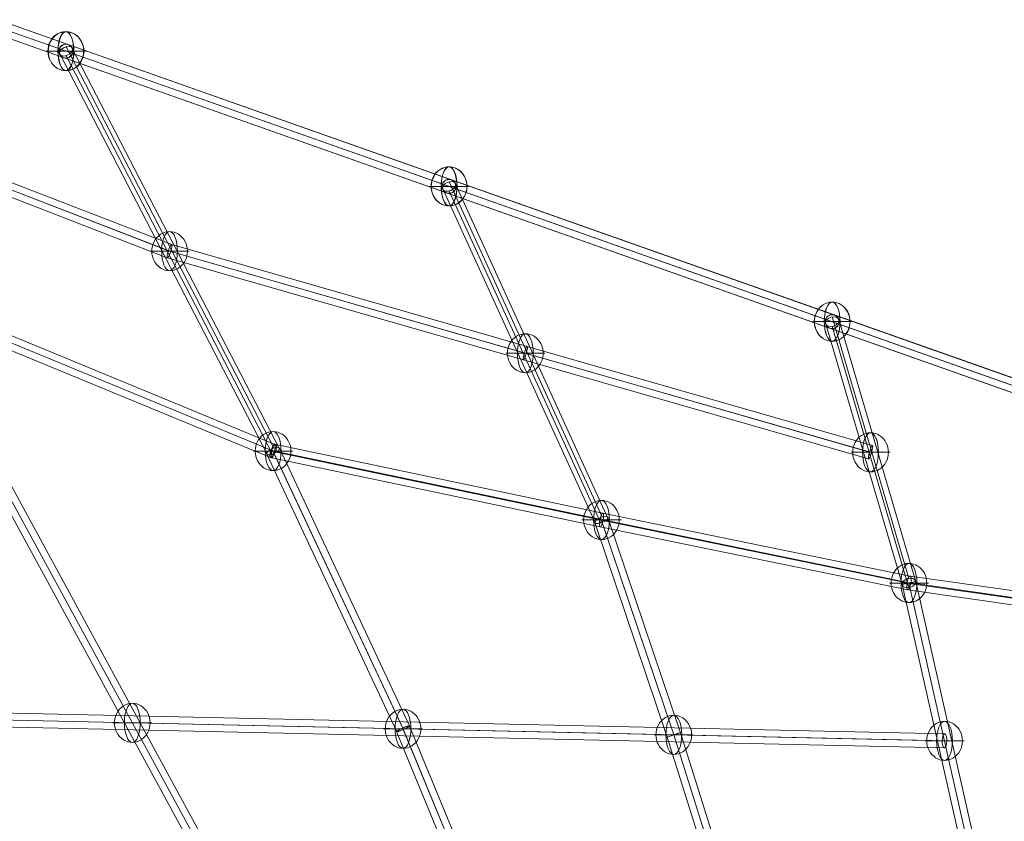
# Model space of a CAD drawing. Units: millimetres. Extents: x -3556 to 7394, y -2669 to 6281.
# Drawn here: x -282 to 989, y 2609 to 3643 of the extents above; entities that cross this region are included whole.
import ezdxf

# ---------------------------------------------------------------- set-up
doc = ezdxf.new("R2010")
doc.units = ezdxf.units.MM
doc.header["$MEASUREMENT"] = 0
doc.linetypes.add('DGN Style 2', pattern=[113.88, 68.328, -45.552])
for name, color, linetype, lineweight in [('Level 15', 7, 'Continuous', 0), ('Level 60', 7, 'Continuous', 0), ('orbit - Level 26', 253, 'Continuous', 0), ('orbit - Level 27', 253, 'Continuous', 0)]:
    doc.layers.add(name, color=color, linetype=linetype, lineweight=lineweight)

# ---------------------------------------------------------------- blocks, each defined once
blk = doc.blocks.new('From Smart Solid_1')
at = {"layer": 'orbit - Level 27', "color": 12, "linetype": 'Continuous', "lineweight": 13}
for p, q in [((-58.3, 167.2), (40.7, -170)), ((-49.5, 174.7), (49.5, -162.6)), ((-40.7, 170), (58.3, -167.2)), ((-49.5, 162.6), (49.5, -174.7))]:
    blk.add_line(p, q, dxfattribs=at)
for centre in [(-49.5, 168.6), (49.5, -168.6)]:
    blk.add_ellipse(centre, major_axis=(8.64, 2.54), ratio=0.65761, dxfattribs=at)
blk = doc.blocks.new('From Smart Solid_2')
at = {"layer": 'orbit - Level 27', "color": 12, "linetype": 'Continuous', "lineweight": 13}
for p, q in [((-291.1, 553.2), (-306.9, 544.6)), ((299, -548.9), (-299, 548.9)), ((299, -548.9), (-299, 548.9)), ((306.9, -544.6), (-291.1, 553.2)), ((291.1, -553.2), (-306.9, 544.6)), ((306.9, -544.6), (291.1, -553.2))]:
    blk.add_line(p, q, dxfattribs=at)
blk = doc.blocks.new('From Smart Solid_3')
at = {"layer": 'orbit - Level 27', "color": 12, "linetype": 'Continuous', "lineweight": 13}
for p, q in [((-54.8, 201.7), (-37.2, 205.6)), ((-46, 203.7), (46, -203.7)), ((-46, 203.7), (46, -203.7)), ((-37.2, 205.6), (54.8, -201.7)), ((-54.8, 201.7), (37.2, -205.6)), ((37.2, -205.6), (54.8, -201.7))]:
    blk.add_line(p, q, dxfattribs=at)
blk = doc.blocks.new('From Smart Solid_10')
at = {"layer": 'orbit - Level 27', "color": 12, "linetype": 'Continuous', "lineweight": 13}
for p, q in [((1235.8, -435.9), (-1237.1, 436.4)), ((1237.1, -436.4), (-1235.8, 435.9)), ((1239.4, -427.7), (-1233.4, 444.6)), ((1233.4, -444.6), (-1239.4, 427.7))]:
    blk.add_line(p, q, dxfattribs=at)
blk = doc.blocks.new('From Smart Solid_11')
at = {"layer": 'orbit - Level 27', "color": 12, "linetype": 'Continuous', "lineweight": 13}
for p, q in [((-1237.3, 436.5), (1236.1, -436.1)), ((-1236.1, 436.1), (1237.3, -436.5)), ((-1233.7, 444.8), (1239.7, -427.8)), ((-1239.7, 427.8), (1233.7, -444.8))]:
    blk.add_line(p, q, dxfattribs=at)
blk = doc.blocks.new('From Smart Solid_13')
at = {"layer": 'orbit - Level 27', "color": 12, "linetype": 'Continuous', "lineweight": 13}
for p, q in [((-9.2, 0.1), (-8.8, -0.1)), ((-0.2, 9.1), (0.2, 8.9)), ((8.8, 0.1), (9.2, -0.1)), ((-0.2, -8.9), (0.2, -9.1))]:
    blk.add_line(p, q, dxfattribs=at)
for centre in [(-0.2, 0.1), (0.2, -0.1)]:
    blk.add_ellipse(centre, major_axis=(-4.5, -7.79), ratio=1, dxfattribs=at)
blk = doc.blocks.new('From Smart Solid_14')
at = {"layer": 'orbit - Level 27', "color": 12, "linetype": 'Continuous', "lineweight": 13}
for p, q in [((-9.1, 0.1), (-8.9, -0.1)), ((-0.1, 9.1), (0.1, 8.9)), ((8.9, 0.1), (9.1, -0.1)), ((-0.1, -8.9), (0.1, -9.1))]:
    blk.add_line(p, q, dxfattribs=at)
for centre in [(-0.1, 0.1), (0.1, -0.1)]:
    blk.add_ellipse(centre, major_axis=(-4.5, -7.79), ratio=1, dxfattribs=at)
blk = doc.blocks.new('From Smart Solid_15')
at = {"layer": 'orbit - Level 27', "color": 12, "linetype": 'Continuous', "lineweight": 13}
for p, q in [((-9.1, 0), (-8.9, 0)), ((-0.1, 9), (0.1, 9)), ((8.9, 0), (9.1, 0)), ((-0.1, -9), (0.1, -9))]:
    blk.add_line(p, q, dxfattribs=at)
for centre in [(-0.1, 0), (0.1, 0)]:
    blk.add_ellipse(centre, major_axis=(-4.5, -7.79), ratio=1, dxfattribs=at)
blk = doc.blocks.new('From Smart Solid_17')
at = {"layer": 'orbit - Level 27', "color": 12, "linetype": 'Continuous', "lineweight": 13}
for p, q in [((-58.3, 167.2), (40.7, -170)), ((-49.5, 174.7), (49.5, -162.6)), ((-40.7, 170), (58.3, -167.2)), ((-49.5, 162.6), (49.5, -174.7))]:
    blk.add_line(p, q, dxfattribs=at)
for centre in [(-49.5, 168.6), (49.5, -168.6)]:
    blk.add_ellipse(centre, major_axis=(8.64, 2.54), ratio=0.65761, dxfattribs=at)
blk = doc.blocks.new('From Smart Solid_18')
at = {"layer": 'orbit - Level 27', "color": 12, "linetype": 'Continuous', "lineweight": 13}
for p, q in [((-291.1, 553.2), (-306.9, 544.6)), ((299, -548.9), (-299, 548.9)), ((299, -548.9), (-299, 548.9)), ((306.9, -544.6), (-291.1, 553.2)), ((291.1, -553.2), (-306.9, 544.6)), ((306.9, -544.6), (291.1, -553.2))]:
    blk.add_line(p, q, dxfattribs=at)
blk = doc.blocks.new('From Smart Solid_19')
at = {"layer": 'orbit - Level 27', "color": 12, "linetype": 'Continuous', "lineweight": 13}
for p, q in [((-54.8, 201.7), (-37.2, 205.6)), ((-46, 203.7), (46, -203.7)), ((-46, 203.7), (46, -203.7)), ((-37.2, 205.6), (54.8, -201.7)), ((-54.8, 201.7), (37.2, -205.6)), ((37.2, -205.6), (54.8, -201.7))]:
    blk.add_line(p, q, dxfattribs=at)
blk = doc.blocks.new('From Smart Solid_23')
at = {"layer": 'orbit - Level 27', "color": 12, "linetype": 'Continuous', "lineweight": 13}
for p, q in [((696.1, -15.5), (-702.2, 15.5)), ((699.3, -6.5), (-698.9, 24.5)), ((702.2, -15.5), (-696.1, 15.5)), ((698.9, -24.5), (-699.3, 6.5))]:
    blk.add_line(p, q, dxfattribs=at)
blk.add_ellipse((699.1, -15.5), major_axis=(-0.2, -9), ratio=0.338879, dxfattribs=at)
blk = doc.blocks.new('From Smart Solid_24')
at = {"layer": 'orbit - Level 27', "color": 12, "linetype": 'Continuous', "lineweight": 13}
for p, q in [((-5, 139), (-159, 512.2)), ((2.5, 144.5), (-151, 516.6)), ((4.8, 139), (-150.3, 514.7)), ((12.2, 144.6), (-142.3, 519.1)), ((150.1, -509.5), (4, 145)), ((159, -512.8), (12.3, 144)), ((141.3, -515.7), (-5, 139.5)), ((150.1, -519), (3.3, 138.6))]:
    blk.add_line(p, q, dxfattribs=at)
for centre, major_axis, ratio in [((-150.7, 515.7), (-8.32, -3.43), 0.111328), ((3.6, 141.8), (8.61, 2.72), 0.330366), ((150.1, -514.3), (-8.78, -1.96), 0.518793)]:
    blk.add_ellipse(centre, major_axis=major_axis, ratio=ratio, dxfattribs=at)
blk = doc.blocks.new('From Smart Solid_25')
at = {"layer": 'orbit - Level 27', "color": 12, "linetype": 'Continuous', "lineweight": 13}
for p, q in [((41.7, -82.9), (-225.8, 433.4)), ((50.8, -75.9), (-217.4, 441.8)), ((58.1, -77.1), (-209.1, 438.5)), ((49.1, -84.1), (-217.4, 430.2)), ((225.8, -434.5), (58, -76)), ((209.5, -442.2), (41.8, -84)), ((217.2, -437.4), (48.4, -76.9)), ((218.1, -439.3), (51.4, -83.1))]:
    blk.add_line(p, q, dxfattribs=at)
at = {"layer": 'orbit - Level 27', "color": 12, "linetype": 'Continuous', "lineweight": 13, "extrusion": (0, 0, -1)}
for centre, major_axis, ratio in [((-217.4, 436), (-7.99, -4.14), 0.5982), ((49.9, -80), (8.07, 3.98), 0.385001), ((217.6, -438.3), (-8.15, -3.81), 0.120901)]:
    blk.add_ellipse(centre, major_axis=major_axis, ratio=ratio, dxfattribs=at)
blk = doc.blocks.new('From Smart Solid_26')
at = {"layer": 'orbit - Level 27', "color": 12, "linetype": 'Continuous', "lineweight": 13}
for p, q in [((-491.6, 235.1), (18.6, -20.3)), ((-499.7, 219), (11.1, -36.7)), ((-497.4, 228), (12.7, -27.4)), ((-493.9, 226.2), (17, -29.6)), ((18.6, -20.3), (499.2, -218.5)), ((11.2, -36.7), (492.3, -235.1)), ((12.7, -27.6), (493.1, -225.7)), ((17.1, -29.4), (498.4, -227.9))]:
    blk.add_line(p, q, dxfattribs=at)
at = {"layer": 'orbit - Level 27', "color": 12, "linetype": 'Continuous', "lineweight": 13, "extrusion": (0, 0, -1)}
for centre, major_axis, ratio in [((-495.7, 227.1), (4.03, 8.05), 0.215393), ((14.9, -28.5), (-3.73, -8.19), 0.267184), ((495.7, -226.8), (3.43, 8.32), 0.317477)]:
    blk.add_ellipse(centre, major_axis=major_axis, ratio=ratio, dxfattribs=at)
blk = doc.blocks.new('From Smart Solid_27')
at = {"layer": 'orbit - Level 27', "color": 12, "linetype": 'Continuous', "lineweight": 13}
for p, q in [((-182.7, 33.3), (-606.6, 122.2)), ((-186.6, 24.5), (-610.4, 113.4)), ((-186.1, 15.7), (-610.1, 104.5)), ((-182.2, 24.5), (-606.3, 113.4)), ((213.9, -47.9), (-182.7, 33.3)), ((210, -56.8), (-186.6, 24.5)), ((211.1, -65.7), (-186.1, 15.7)), ((215, -56.9), (-182.2, 24.5)), ((609.2, -104.3), (213.9, -47.9)), ((605.3, -113.3), (210, -56.9)), ((610.8, -113.3), (215, -56.8)), ((606.9, -122.2), (211.1, -65.7))]:
    blk.add_line(p, q, dxfattribs=at)
for centre, major_axis, ratio in [((-608.3, 113.4), (-1.85, -8.81), 0.223465), ((-184.4, 24.5), (1.83, 8.81), 0.236516), ((212.5, -56.8), (-1.54, -8.87), 0.275242), ((608.1, -113.3), (-1.27, -8.91), 0.300613)]:
    blk.add_ellipse(centre, major_axis=major_axis, ratio=ratio, dxfattribs=at)
blk = doc.blocks.new('From Smart Solid_30')
at = {"layer": 'orbit - Level 27', "color": 12, "linetype": 'Continuous', "lineweight": 13}
for p, q in [((-47.9, 332.5), (-245.5, 764.8)), ((-57.2, 326.1), (-254, 756.7)), ((-49.7, 324.6), (-245.5, 753)), ((-40.4, 330.9), (-237, 761.1)), ((44.6, 51.3), (-49.9, 331.8)), ((53.1, 54.1), (-40.4, 331.8)), ((36, 48.5), (-57.2, 325.3)), ((44.6, 51.3), (-47.7, 325.3)), ((132.2, -227.3), (44.6, 51.3)), ((134, -233), (44.6, 51.3)), ((141.8, -227.8), (53.1, 54.1)), ((124.4, -232.5), (36, 48.5)), ((245.1, -755), (133.5, -227)), ((254, -758.7), (141.8, -228.3)), ((236.2, -761.3), (124.4, -232.1)), ((245.1, -765), (132.7, -233.3))]:
    blk.add_line(p, q, dxfattribs=at)
at = {"layer": 'orbit - Level 27', "color": 12, "linetype": 'Continuous', "lineweight": 13, "extrusion": (0, 0, -1)}
for centre, major_axis, ratio in [((-245.5, 758.9), (-8.19, -3.74), 0.618894), ((-48.8, 328.5), (8.38, 3.31), 0.378583), ((44.6, 51.3), (8.56, 2.79), 0.0037)]:
    blk.add_ellipse(centre, major_axis=major_axis, ratio=ratio, dxfattribs=at)
at = {"layer": 'orbit - Level 27', "color": 12, "linetype": 'Continuous', "lineweight": 13}
for centre, major_axis, ratio in [((133.1, -230.2), (8.71, 2.29), 0.328838), ((245.1, -760), (-8.81, -1.86), 0.548931)]:
    blk.add_ellipse(centre, major_axis=major_axis, ratio=ratio, dxfattribs=at)
blk = doc.blocks.new('From Smart Solid_31')
at = {"layer": 'orbit - Level 27', "color": 12, "linetype": 'Continuous', "lineweight": 13}
for p, q in [((41.7, -82.9), (-225.8, 433.4)), ((50.8, -75.9), (-217.4, 441.8)), ((58.1, -77.1), (-209.1, 438.5)), ((49.1, -84.1), (-217.4, 430.2)), ((225.8, -434.5), (58, -76)), ((209.5, -442.2), (41.8, -84)), ((217.2, -437.4), (48.4, -76.9)), ((218.1, -439.3), (51.4, -83.1))]:
    blk.add_line(p, q, dxfattribs=at)
at = {"layer": 'orbit - Level 27', "color": 12, "linetype": 'Continuous', "lineweight": 13, "extrusion": (0, 0, -1)}
for centre, major_axis, ratio in [((-217.4, 436), (-7.99, -4.14), 0.5982), ((49.9, -80), (8.07, 3.98), 0.385001), ((217.6, -438.3), (-8.15, -3.81), 0.120901)]:
    blk.add_ellipse(centre, major_axis=major_axis, ratio=ratio, dxfattribs=at)
blk = doc.blocks.new('From Smart Solid_32')
at = {"layer": 'orbit - Level 27', "color": 12, "linetype": 'Continuous', "lineweight": 13}
for p, q in [((-5, 139), (-159, 512.2)), ((2.5, 144.5), (-151, 516.6)), ((4.8, 139), (-150.3, 514.7)), ((12.2, 144.6), (-142.3, 519.1)), ((150.1, -509.5), (4, 145)), ((159, -512.8), (12.3, 144)), ((141.3, -515.7), (-5, 139.5)), ((150.1, -519), (3.3, 138.6))]:
    blk.add_line(p, q, dxfattribs=at)
for centre, major_axis, ratio in [((-150.7, 515.7), (-8.32, -3.43), 0.111328), ((3.6, 141.8), (8.61, 2.72), 0.330366), ((150.1, -514.3), (-8.78, -1.96), 0.518793)]:
    blk.add_ellipse(centre, major_axis=major_axis, ratio=ratio, dxfattribs=at)
blk = doc.blocks.new('From Smart Solid_33')
at = {"layer": 'orbit - Level 27', "color": 12, "linetype": 'Continuous', "lineweight": 13}
for p, q in [((-47.9, 332.5), (-245.5, 764.8)), ((-57.2, 326.1), (-254, 756.7)), ((-49.7, 324.6), (-245.5, 753)), ((-40.4, 330.9), (-237, 761.1)), ((44.6, 51.3), (-49.9, 331.8)), ((53.1, 54.1), (-40.4, 331.8)), ((36, 48.5), (-57.2, 325.3)), ((44.6, 51.3), (-47.7, 325.3)), ((132.2, -227.3), (44.6, 51.3)), ((134, -233), (44.6, 51.3)), ((141.8, -227.8), (53.1, 54.1)), ((124.4, -232.5), (36, 48.5)), ((245.1, -755), (133.5, -227)), ((254, -758.7), (141.8, -228.3)), ((236.2, -761.3), (124.4, -232.1)), ((245.1, -765), (132.7, -233.3))]:
    blk.add_line(p, q, dxfattribs=at)
at = {"layer": 'orbit - Level 27', "color": 12, "linetype": 'Continuous', "lineweight": 13, "extrusion": (0, 0, -1)}
for centre, major_axis, ratio in [((-245.5, 758.9), (-8.19, -3.74), 0.618894), ((-48.8, 328.5), (8.38, 3.31), 0.378583), ((44.6, 51.3), (8.56, 2.79), 0.0037)]:
    blk.add_ellipse(centre, major_axis=major_axis, ratio=ratio, dxfattribs=at)
at = {"layer": 'orbit - Level 27', "color": 12, "linetype": 'Continuous', "lineweight": 13}
for centre, major_axis, ratio in [((133.1, -230.2), (8.71, 2.29), 0.328838), ((245.1, -760), (-8.81, -1.86), 0.548931)]:
    blk.add_ellipse(centre, major_axis=major_axis, ratio=ratio, dxfattribs=at)
blk = doc.blocks.new('From Smart Solid_34')
at = {"layer": 'orbit - Level 27', "color": 12, "linetype": 'Continuous', "lineweight": 13}
for p, q in [((696.1, -15.5), (-702.2, 15.5)), ((699.3, -6.5), (-698.9, 24.5)), ((702.2, -15.5), (-696.1, 15.5)), ((698.9, -24.5), (-699.3, 6.5))]:
    blk.add_line(p, q, dxfattribs=at)
blk.add_ellipse((699.1, -15.5), major_axis=(-0.2, -9), ratio=0.338879, dxfattribs=at)
blk = doc.blocks.new('From Smart Solid_35')
at = {"layer": 'orbit - Level 27', "color": 12, "linetype": 'Continuous', "lineweight": 13}
for p, q in [((-182.7, 33.3), (-606.6, 122.2)), ((-186.6, 24.5), (-610.4, 113.4)), ((-186.1, 15.7), (-610.1, 104.5)), ((-182.2, 24.5), (-606.3, 113.4)), ((213.9, -47.9), (-182.7, 33.3)), ((210, -56.8), (-186.6, 24.5)), ((211.1, -65.7), (-186.1, 15.7)), ((215, -56.9), (-182.2, 24.5)), ((609.2, -104.3), (213.9, -47.9)), ((605.3, -113.3), (210, -56.9)), ((610.8, -113.3), (215, -56.8)), ((606.9, -122.2), (211.1, -65.7))]:
    blk.add_line(p, q, dxfattribs=at)
for centre, major_axis, ratio in [((-608.3, 113.4), (-1.85, -8.81), 0.223465), ((-184.4, 24.5), (1.83, 8.81), 0.236516), ((212.5, -56.8), (-1.54, -8.87), 0.275242), ((608.1, -113.3), (-1.27, -8.91), 0.300613)]:
    blk.add_ellipse(centre, major_axis=major_axis, ratio=ratio, dxfattribs=at)
blk = doc.blocks.new('From Smart Solid_36')
at = {"layer": 'orbit - Level 27', "color": 12, "linetype": 'Continuous', "lineweight": 13}
for p, q in [((-491.6, 235.1), (18.6, -20.3)), ((-499.7, 219), (11.1, -36.7)), ((-497.4, 228), (12.7, -27.4)), ((-493.9, 226.2), (17, -29.6)), ((18.6, -20.3), (499.2, -218.5)), ((11.2, -36.7), (492.3, -235.1)), ((12.7, -27.6), (493.1, -225.7)), ((17.1, -29.4), (498.4, -227.9))]:
    blk.add_line(p, q, dxfattribs=at)
at = {"layer": 'orbit - Level 27', "color": 12, "linetype": 'Continuous', "lineweight": 13, "extrusion": (0, 0, -1)}
for centre, major_axis, ratio in [((-495.7, 227.1), (4.03, 8.05), 0.215393), ((14.9, -28.5), (-3.73, -8.19), 0.267184), ((495.7, -226.8), (3.43, 8.32), 0.317477)]:
    blk.add_ellipse(centre, major_axis=major_axis, ratio=ratio, dxfattribs=at)
blk = doc.blocks.new('From Smart Solid_40')
at = {"layer": 'orbit - Level 27', "color": 12, "linetype": 'Continuous', "lineweight": 13}
for p, q in [((-236.1, 56.1), (-661.8, 220.6)), ((-241.9, 39), (-668.3, 203.8)), ((-240.5, 48.1), (-666.9, 212.9)), ((-237.5, 47), (-663.2, 211.5)), ((222.8, -75.5), (-236.1, 56.1)), ((217.8, -92.8), (-241.8, 39)), ((219, -83.8), (-240.5, 48)), ((221.5, -84.5), (-237.4, 47.1)), ((668.4, -203.3), (222.8, -75.5)), ((664.6, -211.6), (219, -83.8)), ((667.3, -212.4), (221.5, -84.5)), ((663.5, -220.6), (217.8, -92.8))]:
    blk.add_line(p, q, dxfattribs=at)
at = {"layer": 'orbit - Level 27', "color": 12, "linetype": 'Continuous', "lineweight": 13, "extrusion": (0, 0, -1)}
for centre, major_axis, ratio in [((-239, 47.5), (-2.87, -8.54), 0.179943), ((220.3, -84.1), (-2.48, -8.65), 0.147345), ((666, -212), (-2.48, -8.65), 0.152107)]:
    blk.add_ellipse(centre, major_axis=major_axis, ratio=ratio, dxfattribs=at)
blk = doc.blocks.new('From Smart Solid_88')
at = {"layer": 'orbit - Level 26', "color": 253, "linetype": 'Continuous', "lineweight": 13}
for p, q in [((23, 0), (-25.2, 0)), ((25.2, 0), (-23, 0))]:
    blk.add_line(p, q, dxfattribs=at)
blk.add_ellipse((0, 0), major_axis=(0, 25.2), ratio=0.914321, start_param=4.712389, end_param=7.853982, dxfattribs=at)
blk.add_ellipse((0, 0), major_axis=(0, 25.2), ratio=0.40499, dxfattribs=at)
at = {"layer": 'orbit - Level 26', "color": 253, "linetype": 'Continuous', "lineweight": 13, "extrusion": (0, 0, -1)}
blk.add_ellipse((0, 0), major_axis=(0, -25.2), ratio=0.914321, start_param=4.712389, end_param=7.853982, dxfattribs=at)
blk = doc.blocks.new('From Smart Solid_90')
at = {"layer": 'orbit - Level 26', "color": 253, "linetype": 'Continuous', "lineweight": 13}
for p, q in [((23, 0), (-25.2, 0)), ((25.2, 0), (-23, 0))]:
    blk.add_line(p, q, dxfattribs=at)
blk.add_ellipse((0, 0), major_axis=(0, 25.2), ratio=0.914321, start_param=4.712389, end_param=7.853982, dxfattribs=at)
blk.add_ellipse((0, 0), major_axis=(0, 25.2), ratio=0.40499, dxfattribs=at)
at = {"layer": 'orbit - Level 26', "color": 253, "linetype": 'Continuous', "lineweight": 13, "extrusion": (0, 0, -1)}
blk.add_ellipse((0, 0), major_axis=(0, -25.2), ratio=0.914321, start_param=4.712389, end_param=7.853982, dxfattribs=at)
blk = doc.blocks.new('From Smart Solid_91')
at = {"layer": 'orbit - Level 26', "color": 253, "linetype": 'Continuous', "lineweight": 13}
for p, q in [((23, 0), (-25.2, 0)), ((25.2, 0), (-23, 0))]:
    blk.add_line(p, q, dxfattribs=at)
blk.add_ellipse((0, 0), major_axis=(0, 25.2), ratio=0.914321, start_param=4.712389, end_param=7.853982, dxfattribs=at)
blk.add_ellipse((0, 0), major_axis=(0, 25.2), ratio=0.40499, dxfattribs=at)
at = {"layer": 'orbit - Level 26', "color": 253, "linetype": 'Continuous', "lineweight": 13, "extrusion": (0, 0, -1)}
blk.add_ellipse((0, 0), major_axis=(0, -25.2), ratio=0.914321, start_param=4.712389, end_param=7.853982, dxfattribs=at)
blk = doc.blocks.new('From Smart Solid_92')
at = {"layer": 'orbit - Level 26', "color": 253, "linetype": 'Continuous', "lineweight": 13}
for p, q in [((23, 0), (-25.2, 0)), ((25.2, 0), (-23, 0))]:
    blk.add_line(p, q, dxfattribs=at)
blk.add_ellipse((0, 0), major_axis=(0, 25.2), ratio=0.914321, start_param=4.712389, end_param=7.853982, dxfattribs=at)
blk.add_ellipse((0, 0), major_axis=(0, 25.2), ratio=0.40499, dxfattribs=at)
at = {"layer": 'orbit - Level 26', "color": 253, "linetype": 'Continuous', "lineweight": 13, "extrusion": (0, 0, -1)}
blk.add_ellipse((0, 0), major_axis=(0, -25.2), ratio=0.914321, start_param=4.712389, end_param=7.853982, dxfattribs=at)
blk = doc.blocks.new('From Smart Solid_93')
at = {"layer": 'orbit - Level 26', "color": 253, "linetype": 'Continuous', "lineweight": 13}
for p, q in [((23, 0), (-25.2, 0)), ((25.2, 0), (-23, 0))]:
    blk.add_line(p, q, dxfattribs=at)
blk.add_ellipse((0, 0), major_axis=(0, 25.2), ratio=0.914321, start_param=4.712389, end_param=7.853982, dxfattribs=at)
blk.add_ellipse((0, 0), major_axis=(0, 25.2), ratio=0.40499, dxfattribs=at)
at = {"layer": 'orbit - Level 26', "color": 253, "linetype": 'Continuous', "lineweight": 13, "extrusion": (0, 0, -1)}
blk.add_ellipse((0, 0), major_axis=(0, -25.2), ratio=0.914321, start_param=4.712389, end_param=7.853982, dxfattribs=at)
blk = doc.blocks.new('From Smart Solid_94')
at = {"layer": 'orbit - Level 26', "color": 253, "linetype": 'Continuous', "lineweight": 13}
for p, q in [((23, 0), (-25.2, 0)), ((25.2, 0), (-23, 0))]:
    blk.add_line(p, q, dxfattribs=at)
blk.add_ellipse((0, 0), major_axis=(0, 25.2), ratio=0.914321, start_param=4.712389, end_param=7.853982, dxfattribs=at)
blk.add_ellipse((0, 0), major_axis=(0, 25.2), ratio=0.40499, dxfattribs=at)
at = {"layer": 'orbit - Level 26', "color": 253, "linetype": 'Continuous', "lineweight": 13, "extrusion": (0, 0, -1)}
blk.add_ellipse((0, 0), major_axis=(0, -25.2), ratio=0.914321, start_param=4.712389, end_param=7.853982, dxfattribs=at)
blk = doc.blocks.new('From Smart Solid_95')
at = {"layer": 'orbit - Level 26', "color": 253, "linetype": 'Continuous', "lineweight": 13}
for p, q in [((23, 0), (-25.2, 0)), ((25.2, 0), (-23, 0))]:
    blk.add_line(p, q, dxfattribs=at)
blk.add_ellipse((0, 0), major_axis=(0, 25.2), ratio=0.914321, start_param=4.712389, end_param=7.853982, dxfattribs=at)
blk.add_ellipse((0, 0), major_axis=(0, 25.2), ratio=0.40499, dxfattribs=at)
at = {"layer": 'orbit - Level 26', "color": 253, "linetype": 'Continuous', "lineweight": 13, "extrusion": (0, 0, -1)}
blk.add_ellipse((0, 0), major_axis=(0, -25.2), ratio=0.914321, start_param=4.712389, end_param=7.853982, dxfattribs=at)
blk = doc.blocks.new('From Smart Solid_96')
at = {"layer": 'orbit - Level 26', "color": 253, "linetype": 'Continuous', "lineweight": 13}
for p, q in [((23, 0), (-25.2, 0)), ((25.2, 0), (-23, 0))]:
    blk.add_line(p, q, dxfattribs=at)
blk.add_ellipse((0, 0), major_axis=(0, 25.2), ratio=0.914321, start_param=4.712389, end_param=7.853982, dxfattribs=at)
blk.add_ellipse((0, 0), major_axis=(0, 25.2), ratio=0.40499, dxfattribs=at)
at = {"layer": 'orbit - Level 26', "color": 253, "linetype": 'Continuous', "lineweight": 13, "extrusion": (0, 0, -1)}
blk.add_ellipse((0, 0), major_axis=(0, -25.2), ratio=0.914321, start_param=4.712389, end_param=7.853982, dxfattribs=at)
blk = doc.blocks.new('From Smart Solid_103')
at = {"layer": 'orbit - Level 26', "color": 253, "linetype": 'Continuous', "lineweight": 13}
for p, q in [((23, 0), (-25.2, 0)), ((25.2, 0), (-23, 0))]:
    blk.add_line(p, q, dxfattribs=at)
blk.add_ellipse((0, 0), major_axis=(0, 25.2), ratio=0.914321, start_param=4.712389, end_param=7.853982, dxfattribs=at)
blk.add_ellipse((0, 0), major_axis=(0, 25.2), ratio=0.40499, dxfattribs=at)
at = {"layer": 'orbit - Level 26', "color": 253, "linetype": 'Continuous', "lineweight": 13, "extrusion": (0, 0, -1)}
blk.add_ellipse((0, 0), major_axis=(0, -25.2), ratio=0.914321, start_param=4.712389, end_param=7.853982, dxfattribs=at)
blk = doc.blocks.new('From Smart Solid_104')
at = {"layer": 'orbit - Level 26', "color": 253, "linetype": 'Continuous', "lineweight": 13}
for p, q in [((23, 0), (-25.2, 0)), ((25.2, 0), (-23, 0))]:
    blk.add_line(p, q, dxfattribs=at)
blk.add_ellipse((0, 0), major_axis=(0, 25.2), ratio=0.914321, start_param=4.712389, end_param=7.853982, dxfattribs=at)
blk.add_ellipse((0, 0), major_axis=(0, 25.2), ratio=0.40499, dxfattribs=at)
at = {"layer": 'orbit - Level 26', "color": 253, "linetype": 'Continuous', "lineweight": 13, "extrusion": (0, 0, -1)}
blk.add_ellipse((0, 0), major_axis=(0, -25.2), ratio=0.914321, start_param=4.712389, end_param=7.853982, dxfattribs=at)
blk = doc.blocks.new('From Smart Solid_113')
at = {"layer": 'orbit - Level 26', "color": 253, "linetype": 'Continuous', "lineweight": 13}
for p, q in [((23, 0), (-25.2, 0)), ((25.2, 0), (-23, 0))]:
    blk.add_line(p, q, dxfattribs=at)
blk.add_ellipse((0, 0), major_axis=(0, 25.2), ratio=0.914321, start_param=4.712389, end_param=7.853982, dxfattribs=at)
blk.add_ellipse((0, 0), major_axis=(0, 25.2), ratio=0.40499, dxfattribs=at)
at = {"layer": 'orbit - Level 26', "color": 253, "linetype": 'Continuous', "lineweight": 13, "extrusion": (0, 0, -1)}
blk.add_ellipse((0, 0), major_axis=(0, -25.2), ratio=0.914321, start_param=4.712389, end_param=7.853982, dxfattribs=at)
blk = doc.blocks.new('From Smart Solid_115')
at = {"layer": 'orbit - Level 26', "color": 253, "linetype": 'Continuous', "lineweight": 13}
for p, q in [((23, 0), (-25.2, 0)), ((25.2, 0), (-23, 0))]:
    blk.add_line(p, q, dxfattribs=at)
blk.add_ellipse((0, 0), major_axis=(0, 25.2), ratio=0.914321, start_param=4.712389, end_param=7.853982, dxfattribs=at)
blk.add_ellipse((0, 0), major_axis=(0, 25.2), ratio=0.40499, dxfattribs=at)
at = {"layer": 'orbit - Level 26', "color": 253, "linetype": 'Continuous', "lineweight": 13, "extrusion": (0, 0, -1)}
blk.add_ellipse((0, 0), major_axis=(0, -25.2), ratio=0.914321, start_param=4.712389, end_param=7.853982, dxfattribs=at)
blk = doc.blocks.new('From Smart Solid_116')
at = {"layer": 'orbit - Level 26', "color": 253, "linetype": 'Continuous', "lineweight": 13}
for p, q in [((23, 0), (-25.2, 0)), ((25.2, 0), (-23, 0))]:
    blk.add_line(p, q, dxfattribs=at)
blk.add_ellipse((0, 0), major_axis=(0, 25.2), ratio=0.914321, start_param=4.712389, end_param=7.853982, dxfattribs=at)
blk.add_ellipse((0, 0), major_axis=(0, 25.2), ratio=0.40499, dxfattribs=at)
at = {"layer": 'orbit - Level 26', "color": 253, "linetype": 'Continuous', "lineweight": 13, "extrusion": (0, 0, -1)}
blk.add_ellipse((0, 0), major_axis=(0, -25.2), ratio=0.914321, start_param=4.712389, end_param=7.853982, dxfattribs=at)
blk = doc.blocks.new('From Smart Solid_117')
at = {"layer": 'orbit - Level 26', "color": 253, "linetype": 'Continuous', "lineweight": 13}
for p, q in [((23, 0), (-25.2, 0)), ((25.2, 0), (-23, 0))]:
    blk.add_line(p, q, dxfattribs=at)
blk.add_ellipse((0, 0), major_axis=(0, 25.2), ratio=0.914321, start_param=4.712389, end_param=7.853982, dxfattribs=at)
blk.add_ellipse((0, 0), major_axis=(0, 25.2), ratio=0.40499, dxfattribs=at)
at = {"layer": 'orbit - Level 26', "color": 253, "linetype": 'Continuous', "lineweight": 13, "extrusion": (0, 0, -1)}
blk.add_ellipse((0, 0), major_axis=(0, -25.2), ratio=0.914321, start_param=4.712389, end_param=7.853982, dxfattribs=at)
blk = doc.blocks.new('From Smart Solid_118')
at = {"layer": 'orbit - Level 26', "color": 253, "linetype": 'Continuous', "lineweight": 13}
for p, q in [((23, 0), (-25.2, 0)), ((25.2, 0), (-23, 0))]:
    blk.add_line(p, q, dxfattribs=at)
blk.add_ellipse((0, 0), major_axis=(0, 25.2), ratio=0.914321, start_param=4.712389, end_param=7.853982, dxfattribs=at)
blk.add_ellipse((0, 0), major_axis=(0, 25.2), ratio=0.40499, dxfattribs=at)
at = {"layer": 'orbit - Level 26', "color": 253, "linetype": 'Continuous', "lineweight": 13, "extrusion": (0, 0, -1)}
blk.add_ellipse((0, 0), major_axis=(0, -25.2), ratio=0.914321, start_param=4.712389, end_param=7.853982, dxfattribs=at)
blk = doc.blocks.new('From Smart Solid_119')
at = {"layer": 'orbit - Level 26', "color": 253, "linetype": 'Continuous', "lineweight": 13}
for p, q in [((23, 0), (-25.2, 0)), ((25.2, 0), (-23, 0))]:
    blk.add_line(p, q, dxfattribs=at)
blk.add_ellipse((0, 0), major_axis=(0, 25.2), ratio=0.914321, start_param=4.712389, end_param=7.853982, dxfattribs=at)
blk.add_ellipse((0, 0), major_axis=(0, 25.2), ratio=0.40499, dxfattribs=at)
at = {"layer": 'orbit - Level 26', "color": 253, "linetype": 'Continuous', "lineweight": 13, "extrusion": (0, 0, -1)}
blk.add_ellipse((0, 0), major_axis=(0, -25.2), ratio=0.914321, start_param=4.712389, end_param=7.853982, dxfattribs=at)
blk = doc.blocks.new('From Smart Solid_121')
at = {"layer": 'orbit - Level 26', "color": 253, "linetype": 'Continuous', "lineweight": 13}
for p, q in [((23, 0), (-25.2, 0)), ((25.2, 0), (-23, 0))]:
    blk.add_line(p, q, dxfattribs=at)
blk.add_ellipse((0, 0), major_axis=(0, 25.2), ratio=0.914321, start_param=4.712389, end_param=7.853982, dxfattribs=at)
blk.add_ellipse((0, 0), major_axis=(0, 25.2), ratio=0.40499, dxfattribs=at)
at = {"layer": 'orbit - Level 26', "color": 253, "linetype": 'Continuous', "lineweight": 13, "extrusion": (0, 0, -1)}
blk.add_ellipse((0, 0), major_axis=(0, -25.2), ratio=0.914321, start_param=4.712389, end_param=7.853982, dxfattribs=at)
blk = doc.blocks.new('From Smart Solid_122')
at = {"layer": 'orbit - Level 26', "color": 253, "linetype": 'Continuous', "lineweight": 13}
for p, q in [((23, 0), (-25.2, 0)), ((25.2, 0), (-23, 0))]:
    blk.add_line(p, q, dxfattribs=at)
blk.add_ellipse((0, 0), major_axis=(0, 25.2), ratio=0.914321, start_param=4.712389, end_param=7.853982, dxfattribs=at)
blk.add_ellipse((0, 0), major_axis=(0, 25.2), ratio=0.40499, dxfattribs=at)
at = {"layer": 'orbit - Level 26', "color": 253, "linetype": 'Continuous', "lineweight": 13, "extrusion": (0, 0, -1)}
blk.add_ellipse((0, 0), major_axis=(0, -25.2), ratio=0.914321, start_param=4.712389, end_param=7.853982, dxfattribs=at)
blk = doc.blocks.new('From Smart Solid_123')
at = {"layer": 'orbit - Level 26', "color": 253, "linetype": 'Continuous', "lineweight": 13}
for p, q in [((23, 0), (-25.2, 0)), ((25.2, 0), (-23, 0))]:
    blk.add_line(p, q, dxfattribs=at)
blk.add_ellipse((0, 0), major_axis=(0, 25.2), ratio=0.914321, start_param=4.712389, end_param=7.853982, dxfattribs=at)
blk.add_ellipse((0, 0), major_axis=(0, 25.2), ratio=0.40499, dxfattribs=at)
at = {"layer": 'orbit - Level 26', "color": 253, "linetype": 'Continuous', "lineweight": 13, "extrusion": (0, 0, -1)}
blk.add_ellipse((0, 0), major_axis=(0, -25.2), ratio=0.914321, start_param=4.712389, end_param=7.853982, dxfattribs=at)
blk = doc.blocks.new('From Smart Solid_124')
at = {"layer": 'orbit - Level 26', "color": 253, "linetype": 'Continuous', "lineweight": 13}
for p, q in [((23, 0), (-25.2, 0)), ((25.2, 0), (-23, 0))]:
    blk.add_line(p, q, dxfattribs=at)
blk.add_ellipse((0, 0), major_axis=(0, 25.2), ratio=0.914321, start_param=4.712389, end_param=7.853982, dxfattribs=at)
blk.add_ellipse((0, 0), major_axis=(0, 25.2), ratio=0.40499, dxfattribs=at)
at = {"layer": 'orbit - Level 26', "color": 253, "linetype": 'Continuous', "lineweight": 13, "extrusion": (0, 0, -1)}
blk.add_ellipse((0, 0), major_axis=(0, -25.2), ratio=0.914321, start_param=4.712389, end_param=7.853982, dxfattribs=at)
blk = doc.blocks.new('From Smart Solid_125')
at = {"layer": 'orbit - Level 26', "color": 253, "linetype": 'Continuous', "lineweight": 13}
for p, q in [((23, 0), (-25.2, 0)), ((25.2, 0), (-23, 0))]:
    blk.add_line(p, q, dxfattribs=at)
blk.add_ellipse((0, 0), major_axis=(0, 25.2), ratio=0.914321, start_param=4.712389, end_param=7.853982, dxfattribs=at)
blk.add_ellipse((0, 0), major_axis=(0, 25.2), ratio=0.40499, dxfattribs=at)
at = {"layer": 'orbit - Level 26', "color": 253, "linetype": 'Continuous', "lineweight": 13, "extrusion": (0, 0, -1)}
blk.add_ellipse((0, 0), major_axis=(0, -25.2), ratio=0.914321, start_param=4.712389, end_param=7.853982, dxfattribs=at)
blk = doc.blocks.new('From Smart Solid_131')
at = {"layer": 'orbit - Level 26', "color": 253, "linetype": 'Continuous', "lineweight": 13}
for p, q in [((23, 0), (-25.2, 0)), ((25.2, 0), (-23, 0))]:
    blk.add_line(p, q, dxfattribs=at)
blk.add_ellipse((0, 0), major_axis=(0, 25.2), ratio=0.914321, start_param=4.712389, end_param=7.853982, dxfattribs=at)
blk.add_ellipse((0, 0), major_axis=(0, 25.2), ratio=0.40499, dxfattribs=at)
at = {"layer": 'orbit - Level 26', "color": 253, "linetype": 'Continuous', "lineweight": 13, "extrusion": (0, 0, -1)}
blk.add_ellipse((0, 0), major_axis=(0, -25.2), ratio=0.914321, start_param=4.712389, end_param=7.853982, dxfattribs=at)
blk = doc.blocks.new('From Smart Solid_132')
at = {"layer": 'orbit - Level 26', "color": 253, "linetype": 'Continuous', "lineweight": 13}
for p, q in [((23, 0), (-25.2, 0)), ((25.2, 0), (-23, 0))]:
    blk.add_line(p, q, dxfattribs=at)
blk.add_ellipse((0, 0), major_axis=(0, 25.2), ratio=0.914321, start_param=4.712389, end_param=7.853982, dxfattribs=at)
blk.add_ellipse((0, 0), major_axis=(0, 25.2), ratio=0.40499, dxfattribs=at)
at = {"layer": 'orbit - Level 26', "color": 253, "linetype": 'Continuous', "lineweight": 13, "extrusion": (0, 0, -1)}
blk.add_ellipse((0, 0), major_axis=(0, -25.2), ratio=0.914321, start_param=4.712389, end_param=7.853982, dxfattribs=at)
blk = doc.blocks.new('orbit')
at = {"layer": 'orbit - Level 26', "color": 253, "linetype": 'Continuous', "lineweight": 13}
for name, p in [('From Smart Solid_88', (-222.4485, 3602.753)), ('From Smart Solid_91', (-222.144, 3602.5775)), ('From Smart Solid_90', (272.2265, 3428.233)), ('From Smart Solid_92', (272.4295, 3428.116)), ('From Smart Solid_131', (-88.474, 3344.596)), ('From Smart Solid_95', (766.901, 3253.7125)), ('From Smart Solid_96', (767.0025, 3253.654)), ('From Smart Solid_132', (370.7685, 3212.9315)), ('From Smart Solid_119', (45.196, 3086.6145)), ('From Smart Solid_125', (45.196, 3086.6145)), ('From Smart Solid_94', (816.4595, 3085.073)), ('From Smart Solid_103', (469.1075, 2997.747)), ('From Smart Solid_124', (469.1075, 2997.747)), ('From Smart Solid_93', (866.0175, 2916.4335)), ('From Smart Solid_104', (866.0175, 2916.4335)), ('From Smart Solid_115', (-136.658, 2736.0165)), ('From Smart Solid_121', (-136.658, 2736.0165)), ('From Smart Solid_116', (212.9005, 2728.268)), ('From Smart Solid_122', (212.9005, 2728.268)), ('From Smart Solid_117', (562.459, 2720.519)), ('From Smart Solid_123', (562.459, 2720.519)), ('From Smart Solid_113', (912.0175, 2712.77)), ('From Smart Solid_118', (912.0175, 2712.77))]:
    blk.add_blockref(name, p, dxfattribs=at)
at = {"layer": 'orbit - Level 27', "color": 12, "linetype": 'Continuous', "lineweight": 13}
for name, p in [('From Smart Solid_11', (24.889, 3515.4935)), ('From Smart Solid_10', (25.143, 3515.3465)), ('From Smart Solid_13', (-222.2965, 3602.6655)), ('From Smart Solid_25', (-4.7225, 3166.6145)), ('From Smart Solid_31', (-4.7225, 3166.6145)), ('From Smart Solid_26', (-450.538, 3313.4135)), ('From Smart Solid_36', (-450.538, 3313.4135)), ('From Smart Solid_40', (150.496, 3297.054)), ('From Smart Solid_14', (272.328, 3428.174)), ('From Smart Solid_30', (517.892, 2669.202)), ('From Smart Solid_33', (517.892, 2669.202)), ('From Smart Solid_2', (-136.658, 2736.0165)), ('From Smart Solid_18', (-136.658, 2736.0165)), ('From Smart Solid_15', (766.952, 3253.683)), ('From Smart Solid_1', (816.51, 3085.044)), ('From Smart Solid_17', (816.51, 3085.044)), ('From Smart Solid_27', (653.519, 2973.261)), ('From Smart Solid_35', (653.519, 2973.261)), ('From Smart Solid_3', (912.0175, 2712.77)), ('From Smart Solid_19', (912.0175, 2712.77)), ('From Smart Solid_23', (212.901, 2728.2675)), ('From Smart Solid_34', (212.901, 2728.2675)), ('From Smart Solid_24', (363.561, 2212.5965)), ('From Smart Solid_32', (363.561, 2212.5965))]:
    blk.add_blockref(name, p, dxfattribs=at)

msp = doc.modelspace()

# ---------------------------------------------------------------- linework, layer by layer
at = {"layer": 'Level 15', "color": 7, "linetype": 'DGN Style 2', "lineweight": 13, "transparency": 33554636, "flags": 128}
msp.add_lwpolyline([(1436.4, 5608.1), (1229.7, 5654.5, 0.055242), (886.6, 5692.5), (-21.3, 5692.5, 0.818565), (-3139.3, 2944.1), (-2170.2, 1265.5, 0.064577), (-2353, 383.3), (-2404.4, -296.2, 0.436474), (-853.8, -1968.4), (1247.1, -1968.4, 0.073453), (1696.7, -1902, 0.073453), (2146.2, -1968.4), (4247.1, -1968.4, 0.436474), (5797.7, -296.2), (5746.4, 383.3, 0.064577), (5563.5, 1265.5), (6532.6, 2944.1, 0.818565), (3414.6, 5692.5), (2506.7, 5692.5, 0.055242), (2163.6, 5654.5), (1957, 5608.1, 0.080609)], format="xyb", close=True, dxfattribs=at)

# ---------------------------------------------------------------- block references
at = {"layer": 'Level 60', "color": 7, "linetype": 'Continuous', "lineweight": 0}
msp.add_blockref('orbit', (0, 0), dxfattribs=at)

doc.saveas('drawing.dxf')
